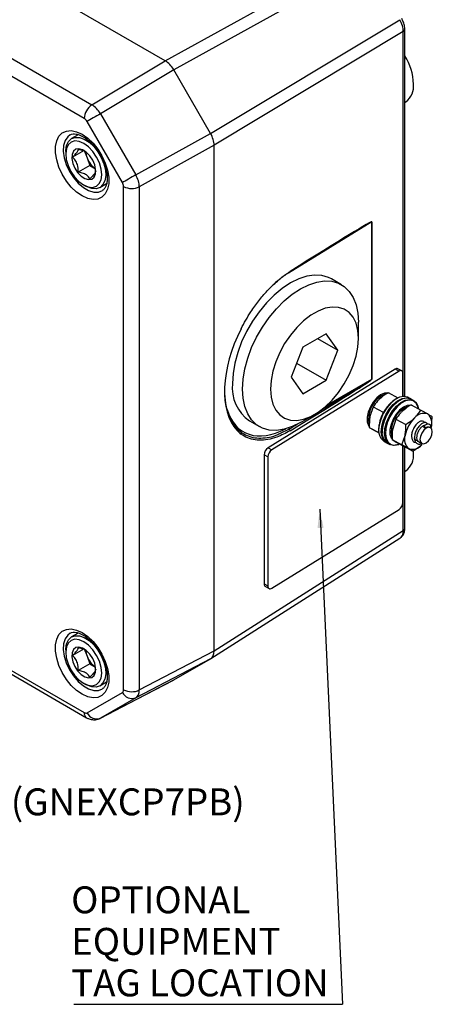
# Model space of a CAD drawing. Units: millimetres. Extents: x 5 to 836, y 5 to 589.
# Drawn here: x 331 to 404, y 313 to 487 of the extents above; entities that cross this region are included whole.
import ezdxf

# ---------------------------------------------------------------- set-up
doc = ezdxf.new("R2010")
doc.units = ezdxf.units.MM
doc.layers.add('BORDER', color=179, linetype='Continuous')
doc.styles.add('SLDTEXTSTYLE6', font='TXT', dxfattribs={"width": 0.75})
doc.dimstyles.new('SLDDIMSTYLE2', dxfattribs={"dimtxt": 0.18, "dimasz": 3.302, "dimexe": 0, "dimexo": 0.0625, "dimgap": 0, "dimtad": 0, "dimtih": 1, "dimtoh": 1, "dimdec": 0, "dimrnd": 1e-09, "dimzin": 0, "dimdsep": 46, "dimtxsty": 'Standard', "dimsah": 1, "dimcen": 0.09, "dimadec": 0, "dimazin": 0, "dimtfac": 3.302, "dimtdec": 0, "dimtofl": 0, "dimtmove": 0, "dimatfit": 3, "dimfxl": 0, "dimfrac": 2, "dimtolj": 1, "dimtzin": 0, "dimarcsym": 0})

# ---------------------------------------------------------------- blocks, each defined once
blk = doc.blocks.new('SW_NOTE_0_14')
at = {"layer": 'BORDER', "color": 0}
blk.add_line((-47.47, 0), (0, 0), dxfattribs=at)
at = {"layer": 'BORDER', "color": 0, "attachment_point": 1, "style": 'SLDTEXTSTYLE6'}
for s, insert, char_height in [('OPTIONAL', (-47.97, 20.87), 4.762), ('EQUIPMENT', (-47.97, 13.52), 4.762), ('TAG LOCATION', (-47.97, 6.17), 4.7625)]:
    blk.add_mtext(s, dxfattribs=dict(at, insert=insert, char_height=char_height))

msp = doc.modelspace()

# ---------------------------------------------------------------- linework, layer by layer
at = {"color": 7, "linetype": 'Continuous', "lineweight": 25}
for p, q in [((356.9841, 480.2022), (279.4927, 524.9371)), ((266.9003, 516.939), (344.022, 472.4175)), ((356.9841, 480.2022), (391.1555, 499.1098)), ((392.6546, 497.5274), (358.4832, 478.6198)), ((364.9936, 467.3434), (398.4557, 487.4795)), ((399.0767, 485.3899), (365.6146, 465.2539)), ((399.3453, 420.8144), (399.3453, 485.7836)), ((342.6572, 469.9975), (326.629, 479.2504)), ((344.022, 472.4175), (356.9841, 480.2022)), ((358.4832, 478.6198), (345.5211, 470.8351)), ((364.9936, 467.3434), (358.4832, 478.6198)), ((399.3453, 472.8385), (399.5516, 472.9696)), ((345.5211, 470.8351), (351.7702, 460.0114)), ((349.4059, 458.6464), (343.1569, 469.47)), ((341.5925, 467.1239), (340.4167, 466.4452)), ((351.7702, 460.0114), (364.9936, 467.3434)), ((365.6146, 465.2539), (352.3911, 457.9218)), ((365.6146, 375.7696), (365.6146, 465.2539)), ((339.3809, 464.1559), (339.3809, 463.7477)), ((342.6256, 464.3232), (340.6018, 463.1548)), ((341.637, 464.5888), (342.6707, 464.2608)), ((342.6535, 464.3059), (343.146, 463.0173)), ((343.146, 463.0173), (343.649, 461.7015)), ((343.649, 461.7015), (341.6078, 460.5231)), ((343.649, 461.7015), (344.6546, 461.1114)), ((345.4162, 457.7847), (346.5956, 458.4655)), ((342.5624, 458.2367), (342.9159, 458.0325)), ((349.6129, 368.8925), (349.6129, 457.9498)), ((352.3911, 457.9218), (352.3911, 368.8645)), ((393.5303, 451.7298), (378.7985, 442.6209)), ((393.5303, 423.8571), (393.5303, 451.7298)), ((393.5339, 451.732), (393.5339, 423.8593)), ((388.136, 440.5813), (386.3682, 441.6018)), ((391.1396, 431.0851), (391.1396, 433.9425)), ((385.4231, 431.9086), (381.2998, 429.5282)), ((383.9133, 431.037), (387.4847, 428.9752)), ((387.4847, 428.9752), (385.4231, 431.9086)), ((381.2998, 429.5282), (379.2381, 424.2145)), ((385.4231, 423.6615), (387.4847, 428.9752)), ((397.6685, 425.6575), (375.1626, 411.7248)), ((398.3267, 425.3031), (375.8208, 411.3705)), ((380.1946, 426.6798), (385.4231, 423.6615)), ((398.3267, 425.3031), (397.6685, 425.6575)), ((398.8007, 425.3671), (398.1425, 425.7215)), ((379.2381, 424.2145), (381.2998, 421.2812)), ((381.2998, 421.2812), (385.4231, 423.6615)), ((399.0087, 420.8191), (399.0087, 424.9088)), ((396.4247, 421.4783), (398.1222, 420.5645)), ((397.8705, 420.4314), (397.7951, 420.3877)), ((398.4556, 420.1164), (398.3801, 420.0728)), ((400.3053, 420.4175), (399.8665, 420.6537)), ((400.8904, 420.1025), (400.4516, 420.3388)), ((393.7676, 418.9564), (393.1918, 417.2678)), ((393.7676, 418.9564), (395.5044, 418.0214)), ((395.5044, 418.0214), (395.7855, 418.214)), ((400.4472, 419.3129), (402.184, 418.3779)), ((402.184, 418.3779), (403.3941, 417.704)), ((371.8817, 416.4792), (373.6371, 415.4659)), ((380.8882, 416.1847), (383.3627, 417.6137)), ((395.4871, 417.6936), (395.5044, 418.0214)), ((397.79, 416.791), (397.2142, 415.1024)), ((397.79, 416.791), (399.5268, 415.856)), ((404.1469, 417.2763), (404.0283, 415.3415)), ((393.0733, 415.333), (394.7793, 414.4146)), ((393.0733, 415.333), (393.8261, 414.9053)), ((393.404, 415.1323), (393.6234, 415.0142)), ((394.7529, 414.7367), (394.758, 414.6497)), ((402.8032, 415.6754), (402.6352, 415.4403)), ((402.6352, 415.4403), (402.973, 415.2584)), ((402.973, 415.2584), (402.8032, 415.6754)), ((403.8768, 415.2865), (403.6713, 415.3972)), ((395.338, 414.4218), (395.3431, 414.3348)), ((397.0957, 413.1676), (398.8325, 412.2326)), ((397.0957, 413.1676), (397.8485, 412.7399)), ((397.4264, 412.9669), (397.6458, 412.8488)), ((398.8325, 412.2326), (399.4083, 413.9213)), ((375.1626, 411.7248), (375.8208, 411.3705)), ((395.6715, 412.8611), (396.1103, 412.6249)), ((396.2566, 412.5462), (396.6954, 412.3099)), ((399.0087, 402.0457), (399.0087, 412.0938)), ((399.0586, 412.066), (400.7954, 411.1311)), ((399.3453, 397.4577), (399.3453, 411.9117)), ((400.7954, 411.1311), (400.0426, 411.5588)), ((401.8985, 412.7173), (402.36, 412.4689)), ((375.1388, 410.1318), (374.4806, 410.4861)), ((374.4806, 410.4861), (374.4806, 387.623)), ((375.1388, 410.1318), (375.1388, 387.2686)), ((400.8958, 410.7523), (400.885, 411.1346)), ((399.3453, 407.5152), (399.5516, 407.6463)), ((375.8208, 386.8743), (398.3267, 400.8069)), ((365.0304, 374.4193), (398.4928, 395.7139)), ((365.6146, 375.7696), (399.0767, 397.064)), ((302.3352, 387.4766), (343.0715, 363.96)), ((374.4806, 387.623), (375.1388, 387.2686)), ((374.6885, 387.1646), (375.3468, 386.8103)), ((341.5925, 378.9375), (340.4167, 378.2587)), ((341.637, 376.4024), (342.6707, 376.0743)), ((339.3809, 375.9695), (339.3809, 375.5613)), ((342.6256, 376.1368), (340.6018, 374.9684)), ((342.6535, 376.1195), (343.146, 374.8309)), ((343.146, 374.8309), (343.649, 373.5151)), ((352.3911, 368.8645), (365.6146, 375.7696)), ((343.649, 373.5151), (341.6078, 372.3367)), ((343.649, 373.5151), (344.6546, 372.925)), ((364.9936, 374.397), (351.7702, 367.4919)), ((358.4832, 370.6374), (364.9936, 374.397)), ((342.5624, 370.0503), (342.9159, 369.8461)), ((345.4162, 369.5983), (346.5956, 370.2791)), ((345.4826, 363.8621), (358.4452, 370.6166)), ((345.5211, 363.8832), (358.4832, 370.6374)), ((343.1569, 364.8263), (349.4059, 368.4349)), ((351.7702, 367.4919), (345.5211, 363.8832))]:
    msp.add_line(p, q, dxfattribs=at)
at = {"color": 8, "linetype": 'Continuous', "lineweight": 25}
for p, q in [((399.0767, 420.8233), (399.0767, 485.3899)), ((385.582, 419.2686), (393.5303, 423.8571)), ((377.2436, 414.2557), (378.9283, 415.0501)), ((399.0767, 397.064), (399.0767, 412.0563)), ((302.9508, 387.7977), (342.6572, 364.8757))]:
    msp.add_line(p, q, dxfattribs=at)
at = {"color": 7, "linetype": 'Continuous', "lineweight": 25, "flags": 128}
for points in [[(345.5211, 470.8351), (345.2273, 470.6655), (344.9094, 470.4819), (344.5791, 470.2912), (344.2484, 470.1003), (343.9297, 469.9163), (343.6345, 469.7458), (343.3737, 469.5952), (343.1569, 469.47)], [(342.2801, 467.2095), (343.2635, 466.5224), (344.2039, 465.6267), (345.0603, 464.5614), (345.7951, 463.3731), (346.3763, 462.1138), (346.7785, 460.8385), (346.9841, 459.6029), (346.9841, 458.461), (346.7785, 457.4628), (346.3763, 456.6518), (345.7951, 456.0635), (345.0603, 455.7237), (344.2039, 455.6471), (343.2635, 455.8372), (342.2801, 456.2855), (341.2966, 456.9726), (340.3562, 457.8684), (339.4999, 458.9337), (338.765, 460.1219), (338.1838, 461.3813), (337.7816, 462.6566), (337.576, 463.8922), (337.576, 465.0341), (337.7816, 466.0323), (338.1838, 466.8432), (338.765, 467.4315), (339.4999, 467.7713), (340.3562, 467.8479), (341.2966, 467.6579), (342.2801, 467.2095)], [(339.3809, 464.1559), (339.3851, 464.3516), (339.5287, 465.2388), (339.8693, 465.9445), (340.3869, 466.4276), (341.0516, 466.66), (341.8246, 466.6284), (342.6611, 466.3344), (343.5124, 465.7952), (344.3291, 465.0421), (345.0637, 464.1189), (345.6735, 463.0792), (346.123, 461.9835), (346.3863, 460.8954), (346.4478, 459.8782), (346.3042, 458.991), (345.9636, 458.2853), (345.9636, 458.2853)], [(345.3053, 458.4642), (345.6295, 459.1602), (345.7448, 460.0436), (345.6432, 461.0543), (345.3316, 462.1233), (344.8314, 463.1779), (344.1766, 464.1461), (343.4118, 464.962), (342.5892, 465.5699), (341.7648, 465.9285), (340.9947, 466.0133), (340.3316, 465.8185), (339.8205, 465.3574), (339.4962, 464.6614), (339.381, 463.778), (339.4826, 462.7673), (339.7942, 461.6983), (340.2944, 460.6437), (340.9492, 459.6755), (341.714, 458.8596), (342.5366, 458.2517), (343.361, 457.8931), (344.1311, 457.8083), (344.7942, 458.0031), (345.3053, 458.4642)], [(340.7346, 464.2085), (340.4916, 463.6356), (340.4514, 462.8938), (340.6179, 462.0558), (340.9748, 461.2036), (341.4871, 460.4206), (342.1047, 459.7835), (342.7672, 459.3546), (343.4097, 459.176), (343.9693, 459.265), (344.3912, 459.6131), (344.6341, 460.186), (344.6744, 460.9278), (344.5079, 461.7658), (344.151, 462.618), (343.6387, 463.401), (343.0211, 464.0381), (342.3586, 464.467), (341.7161, 464.6456), (341.1565, 464.5566), (340.7346, 464.2085)], [(351.7702, 460.0114), (351.4764, 459.8418), (351.1585, 459.6583), (350.8281, 459.4675), (350.4975, 459.2766), (350.1787, 459.0926), (349.8835, 458.9221), (349.6227, 458.7715), (349.4059, 458.6464)], [(345.9636, 458.2853), (345.446, 457.8022), (344.7813, 457.5698), (344.0083, 457.6015), (343.1718, 457.8954), (342.9159, 458.0325)], [(386.3682, 441.6018), (385.8331, 441.8681), (384.662, 442.2044), (383.3781, 442.2728), (382.0074, 442.0719), (380.5779, 441.6058), (379.1188, 440.8839), (377.6596, 439.9211), (376.2302, 438.7368), (374.8595, 437.3552), (373.5756, 435.8044), (372.4045, 434.116), (371.3701, 432.3243), (370.4934, 430.4659), (369.7923, 428.5785), (369.2811, 426.7006), (368.9701, 424.8704), (368.8657, 423.1251)], [(370.6335, 422.1046), (370.7379, 423.8499), (371.0488, 425.6801), (371.5601, 427.558), (372.2611, 429.4453), (373.1378, 431.3038), (374.1722, 433.0954), (375.3433, 434.7839), (376.6273, 436.3347), (377.9979, 437.7163), (379.4274, 438.9006), (380.8866, 439.8634), (382.3457, 440.5853), (383.7752, 441.0514), (385.1458, 441.2523), (386.4298, 441.1839), (387.6009, 440.8476), (388.6353, 440.2503), (389.512, 439.404), (390.2131, 438.3261), (390.7243, 437.0385), (391.0352, 435.5673), (391.1396, 433.9425), (391.1396, 433.9425)], [(375.5833, 422.1046), (375.6893, 420.6875), (376.0047, 419.4315), (376.5207, 418.3709), (377.2234, 417.5346), (378.0934, 416.9455), (379.1072, 416.6196), (380.237, 416.5657), (381.452, 416.7855), (382.7191, 417.2728), (384.0037, 418.0144), (385.2709, 418.9901), (386.4859, 420.1732), (387.6157, 421.5314), (388.6294, 423.0278), (389.4995, 424.6215), (390.2021, 426.269), (390.7182, 427.9254), (391.0335, 429.5455), (391.1396, 431.0851), (391.0335, 432.5023), (390.7182, 433.7583), (390.2021, 434.8189), (389.4995, 435.6551), (388.6294, 436.2443), (387.6157, 436.5702), (386.4859, 436.624), (385.2709, 436.4043), (384.0037, 435.9169), (382.7191, 435.1753), (381.452, 434.1997), (380.237, 433.0166), (379.1072, 431.6583), (378.0934, 430.1619), (377.2234, 428.5683), (376.5207, 426.9208), (376.0047, 425.2644), (375.6893, 423.6443), (375.5833, 422.1046)], [(399.0087, 424.9088), (398.9956, 425.06), (398.9568, 425.1891), (398.8938, 425.2913), (398.809, 425.3625), (398.7056, 425.4001), (398.5877, 425.4026), (398.4598, 425.3698), (398.3267, 425.3031)], [(380.8882, 416.1847), (380.8866, 416.1837), (379.4274, 415.4619), (377.9979, 414.9958), (376.6273, 414.7949), (375.3433, 414.8632), (374.1722, 415.1995), (373.1378, 415.7969), (372.2611, 416.6431), (371.5601, 417.7211), (371.0488, 419.0087), (370.7379, 420.4799), (370.6335, 422.1046)], [(396.5633, 421.3658), (396.3723, 421.4143), (395.7509, 421.3766), (395.0726, 421.078), (394.3936, 420.5429), (393.7698, 419.8157), (393.2527, 418.9562), (392.8851, 418.0355), (392.6972, 417.1296), (392.7046, 416.3132), (392.9066, 415.6536), (393.0903, 415.3839)], [(399.8665, 420.6537), (399.8018, 420.6864), (399.1553, 420.825), (398.4142, 420.6865), (397.6292, 420.2802), (396.8538, 419.6339), (396.1407, 418.7915), (395.5385, 417.8105), (395.0884, 416.7577), (394.8209, 415.7049)], [(395.2598, 415.4687), (395.5272, 416.5215), (395.9773, 417.5742), (396.5795, 418.5552), (397.2926, 419.3976), (398.068, 420.044), (398.853, 420.4503), (399.5941, 420.5888), (400.2406, 420.4502), (400.3773, 420.3759)], [(400.4516, 420.3388), (400.3869, 420.3714), (399.7403, 420.5101), (398.9993, 420.3715), (398.2143, 419.9652), (397.4388, 419.3189), (396.7257, 418.4765), (396.1236, 417.4955), (395.6735, 416.4427), (395.406, 415.3899)], [(395.8448, 415.1537), (396.1123, 416.2065), (396.5624, 417.2593), (397.1646, 418.2403), (397.8777, 419.0827), (398.6531, 419.729), (399.4381, 420.1353), (400.1792, 420.2739), (400.8257, 420.1352), (401.3337, 419.7288), (401.6686, 419.0823), (401.7763, 418.5974)], [(401.7669, 418.6024), (401.6768, 418.9779), (401.3495, 419.6098), (400.8529, 420.007), (400.221, 420.1426), (399.4967, 420.0072), (398.7294, 419.61), (397.9715, 418.9783), (397.2745, 418.1549), (396.686, 417.1961), (396.246, 416.1671), (395.9846, 415.1381)], [(400.5857, 419.2004), (400.3948, 419.2489), (399.7733, 419.2112), (399.0951, 418.9126), (398.416, 418.3775), (397.7922, 417.6503), (397.2752, 416.7908), (396.9075, 415.8701), (396.7196, 414.9642), (396.727, 414.1478), (396.9291, 413.4882), (397.096, 413.2379)], [(394.7529, 414.7367), (394.7494, 414.8092), (394.8144, 415.7681)], [(396.1847, 412.5877), (396.175, 412.5923), (395.667, 412.9987), (395.3321, 413.6451), (395.1932, 414.4876), (395.2598, 415.4687)], [(395.338, 414.4218), (395.3345, 414.4942), (395.3995, 415.4531)], [(395.3995, 415.4531), (395.3345, 414.4942), (395.338, 414.4218)], [(398.373, 412.3682), (398.1477, 412.2772), (397.4066, 412.1386), (396.7601, 412.2773), (396.2521, 412.6837), (395.9172, 413.3302), (395.7783, 414.1727), (395.8448, 415.1537)], [(395.9846, 415.1381), (395.9196, 414.1792), (396.0553, 413.3558), (396.3826, 412.7239), (396.8792, 412.3267), (397.5111, 412.1912), (398.2354, 412.3266), (398.4204, 412.4)], [(403.1149, 415.182), (402.6976, 414.8226), (402.3443, 414.3194), (402.1089, 413.7489), (402.0272, 413.198), (402.1116, 412.7506), (402.3492, 412.4748), (402.704, 412.4126), (403.1219, 412.5734), (403.5392, 412.9328), (403.8924, 413.436), (404.1278, 414.0065), (404.2096, 414.5574), (404.1252, 415.0048), (403.8875, 415.2806), (403.5327, 415.3428), (403.1149, 415.182)], [(375.1388, 387.2686), (375.1519, 387.1174), (375.1907, 386.9883), (375.2537, 386.8861), (375.3385, 386.8149), (375.4419, 386.7773), (375.5598, 386.7749), (375.6877, 386.8076), (375.8208, 386.8743)], [(342.2801, 379.0231), (343.2635, 378.336), (344.2039, 377.4403), (345.0603, 376.375), (345.7951, 375.1867), (346.3763, 373.9274), (346.7785, 372.6521), (346.9841, 371.4165), (346.9841, 370.2746), (346.7785, 369.2764), (346.3763, 368.4654), (345.7951, 367.8771), (345.0603, 367.5373), (344.2039, 367.4607), (343.2635, 367.6508), (342.2801, 368.0991), (341.2966, 368.7862), (340.3562, 369.682), (339.4999, 370.7473), (338.765, 371.9355), (338.1838, 373.1948), (337.7816, 374.4702), (337.576, 375.7058), (337.576, 376.8476), (337.7816, 377.8459), (338.1838, 378.6568), (338.765, 379.2451), (339.4999, 379.5849), (340.3562, 379.6615), (341.2966, 379.4715), (342.2801, 379.0231)], [(339.3809, 375.9695), (339.3851, 376.1652), (339.5287, 377.0524), (339.8693, 377.7581), (340.3869, 378.2412), (341.0516, 378.4736), (341.8246, 378.442), (342.6611, 378.148), (343.5124, 377.6088), (344.3291, 376.8557), (345.0637, 375.9325), (345.6735, 374.8928), (346.123, 373.7971), (346.3863, 372.709), (346.4478, 371.6918), (346.3042, 370.8046), (345.9636, 370.0989), (345.9636, 370.0989)], [(345.3053, 370.2778), (345.6295, 370.9738), (345.7448, 371.8572), (345.6432, 372.8679), (345.3316, 373.9369), (344.8314, 374.9915), (344.1766, 375.9597), (343.4118, 376.7756), (342.5892, 377.3835), (341.7648, 377.7421), (340.9947, 377.8269), (340.3316, 377.6321), (339.8205, 377.171), (339.4962, 376.475), (339.381, 375.5916), (339.4826, 374.5809), (339.7942, 373.5119), (340.2944, 372.4573), (340.9492, 371.4891), (341.714, 370.6732), (342.5366, 370.0653), (343.361, 369.7067), (344.1311, 369.6219), (344.7942, 369.8167), (345.3053, 370.2778)], [(340.7346, 376.0221), (340.4916, 375.4492), (340.4514, 374.7074), (340.6179, 373.8694), (340.9748, 373.0172), (341.4871, 372.2342), (342.1047, 371.5971), (342.7672, 371.1682), (343.4097, 370.9896), (343.9693, 371.0786), (344.3912, 371.4267), (344.6341, 371.9996), (344.6744, 372.7414), (344.5079, 373.5794), (344.151, 374.4316), (343.6387, 375.2146), (343.0211, 375.8517), (342.3586, 376.2806), (341.7161, 376.4592), (341.1565, 376.3702), (340.7346, 376.0221)], [(345.9636, 370.0989), (345.446, 369.6158), (344.7813, 369.3834), (344.0083, 369.415), (343.1718, 369.709), (342.9159, 369.8461)]]:
    msp.add_lwpolyline(points, dxfattribs=at)
at = {"color": 8, "linetype": 'Continuous', "lineweight": 25, "flags": 128}
for points in [[(340.1458, 467.085), (339.7353, 466.7789), (339.2682, 466.1143), (339.0003, 465.2356), (338.946, 464.19), (339.1082, 463.034), (339.4782, 461.8299), (340.036, 460.6426), (340.7516, 459.5361), (341.5864, 458.5701), (342.4954, 457.7966), (343.4296, 457.2573), (344.3385, 456.9813), (345.1733, 456.9836), (345.8889, 457.2638), (345.9004, 457.2714)], [(340.1458, 378.8986), (339.7353, 378.5925), (339.2682, 377.9279), (339.0003, 377.0491), (338.946, 376.0036), (339.1082, 374.8476), (339.4782, 373.6435), (340.036, 372.4562), (340.7516, 371.3497), (341.5864, 370.3837), (342.4954, 369.6102), (343.4296, 369.0709), (344.3385, 368.7949), (345.1733, 368.7972), (345.8889, 369.0774), (345.9004, 369.0849)]]:
    msp.add_lwpolyline(points, dxfattribs=at)
at = {"color": 8, "linetype": 'Continuous', "lineweight": 25}
for centre, radius, start, end in [((398.8598, 485.8265), 0.4874, 296.422422, 354.949344), ((379.2823, 415.3872), 0.4888, 198.364208, 223.602767), ((398.8598, 397.5005), 0.4874, 296.421244, 354.963653), ((343.6411, 364.7693), 0.9897, 173.827688, 234.83637)]:
    msp.add_arc(centre, radius, start, end, dxfattribs=at)
at = {"color": 7, "linetype": 'Continuous', "lineweight": 25}
for centre, radius, start, end in [((390.828, 475.7077), 10.0745, 2.092486, 32.282044), ((397.4447, 475.7253), 3.4689, 307.399876, 5.795095), ((345.7426, 469.8523), 3.0888, 123.850043, 177.304797), ((346.1733, 464.222), 3.2581, 181.760963, 201.699513), ((346.7668, 464.3348), 3.853, 199.994764, 237.02323), ((351.0298, 460.695), 3.0892, 242.699347, 296.146), ((393.3909, 451.9631), 0.2718, 300.868956, 301.758213), ((378.9147, 442.6578), 0.114, 83.130796, 120.694905), ((378.9339, 442.9007), 0.1299, 267.55508, 9.957679), ((397.9607, 425.2802), 0.4772, 67.612276, 127.761653), ((393.3909, 424.0904), 0.2718, 300.868956, 301.758213), ((376.0545, 422.3788), 7.2274, 174.07253, 234.615289), ((397.6788, 416.8105), 4.7582, 110.351243, 193.58445), ((401.4622, 414.7503), 6.7252, 123.043972, 171.295717), ((402.0473, 414.4353), 6.7252, 123.043972, 171.295717), ((401.7012, 414.6451), 4.7582, 110.351243, 193.58445), ((405.2359, 412.7363), 5.9469, 134.279793, 168.506281), ((402.7403, 415.7185), 2.0904, 71.775455, 142.401539), ((401.9952, 416.0621), 2.157, 340.485635, 49.571132), ((378.6142, 414.7307), 0.4479, 2.433958, 45.477912), ((397.2942, 414.8956), 2.6023, 161.879987, 231.42362), ((397.8793, 414.5806), 2.6023, 161.879987, 231.42362), ((370.1812, 414.3119), 0.2648, 323.850192, 54.46893), ((401.4414, 413.2007), 2.157, 160.485635, 229.571132), ((376.0649, 410.421), 1.5856, 124.683771, 177.645642), ((376.7231, 410.0666), 1.5856, 124.683771, 177.645642), ((400.6963, 413.5443), 2.0904, 251.775455, 322.401539), ((397.4447, 410.4021), 3.4689, 307.399876, 5.795095), ((397.4244, 402.1108), 1.5856, 304.683771, 357.645642), ((374.9611, 387.5647), 0.4841, 173.085836, 235.732067), ((346.1733, 376.0356), 3.2581, 181.760963, 201.699513), ((346.7668, 376.1484), 3.853, 199.994764, 237.02323), ((351.091, 369.2244), 1.8609, 205.102177, 291.40451), ((351.0298, 371.6376), 3.0892, 242.699347, 296.146), ((344.842, 365.6157), 1.8609, 205.102177, 291.40451)]:
    msp.add_arc(centre, radius, start, end, dxfattribs=at)
for centre, major_axis, ratio, start_param, end_param in [((396.9303, 486.5997), (-1.5159, 2.589), 0.5869611, 3.92363052, 4.70852406), ((356.9831, 477.7517), (-1.4989, 2.5991), 0.57767286, 4.71322788, 5.49812142), ((344.071, 469.9971), (-1.5299, 2.5806), 0.55823799, 4.70617906, 5.49107259), ((342.6568, 469.1807), (-0.4996, 0.8664), 0.57767286, 4.71322788, 5.49812142), ((363.492, 466.478), (-1.5012, 2.5978), 0.57767296, 3.92681923, 4.71171277), ((350.3196, 459.1743), (-1.4697, 2.6153), 0.55823672, 3.93386531, 4.71875884), ((348.9054, 458.3579), (-0.5004, 0.8659), 0.57767296, 3.92681923, 4.71171277), ((370.0874, 436.7272), (23.4455, 15.0088), 0.01482511, 6.27369521, 7.45170921), ((369.868, 436.8453), (23.6621, 14.8855), 0.0074172, 0.71217138, 1.17319429), ((379.27, 428.9654), (8.2103, 15.2334), 0.55689079, 1.61975819, 2.95634223), ((370.0874, 409.8342), (23.4456, 14.029), 0.01539004, 5.0959627, 6.2739767), ((379.0506, 429.0835), (8.0605, 14.9734), 0.55652372, 2.38359627, 3.05964919), ((379.001, 429.1078), (8.1341, 14.5865), 0.56721839, 2.55474005, 2.6436658), ((396.9303, 398.2755), (-1.5378, 2.5769), 0.58113661, 3.1334244, 3.91831794), ((363.492, 376.9962), (-1.5019, 2.5991), 0.57709008, 3.1414218, 3.92631533), ((348.9054, 369.3013), (-0.5006, 0.8664), 0.57709008, 3.1414218, 3.92631533), ((350.3196, 370.1178), (-1.426, 2.6397), 0.56929895, 3.15809567, 3.9429892), ((342.6568, 365.693), (-0.4999, 0.8668), 0.57708999, 2.35703234, 3.14192587)]:
    msp.add_ellipse(centre, major_axis=major_axis, ratio=ratio, start_param=start_param, end_param=end_param, dxfattribs=at)
at = {"color": 8, "linetype": 'Continuous', "lineweight": 25}
for centre, major_axis, ratio, start_param, end_param in [((369.868, 436.8453), (23.6621, 14.8855), 0.0074172, 6.2783656, 6.99535669), ((369.868, 409.9523), (23.6621, 13.9057), 0.00769737, 5.37126222, 6.27881544), ((379.001, 429.1078), (8.1341, 14.5865), 0.56721839, 2.6436658, 3.85666448), ((379.27, 428.9654), (8.2103, 15.2334), 0.55689079, 2.95634223, 3.0599158), ((369.868, 409.9523), (23.6621, 13.9057), 0.00769737, 5.10080145, 5.16559412)]:
    msp.add_ellipse(centre, major_axis=major_axis, ratio=ratio, start_param=start_param, end_param=end_param, dxfattribs=at)
at = {"color": 7, "linetype": 'Continuous', "lineweight": 25}
for points, knots in [([(399.3453, 485.7836), (399.3379, 485.9369), (399.3177, 486.3573), (399.1414, 487.0113), (398.9023, 487.4737), (398.7974, 487.6767)], [0, 0, 0, 0, 0.24356398, 0.66790172, 1, 1, 1, 1]), ([(340.1638, 467.0872), (340.1737, 467.0952), (340.3101, 467.2045), (340.6363, 467.266), (341.2356, 467.2608), (341.8733, 467.078), (342.316, 466.8427), (342.4872, 466.7517)], [0, 0, 0, 0, 0.02226839, 0.30582489, 0.55845407, 0.82920152, 1, 1, 1, 1]), ([(342.4872, 466.7517), (342.6248, 466.6674), (343.0278, 466.4203), (343.7113, 465.8597), (344.4912, 465.0316), (345.2018, 464.0629), (345.8062, 463.0009), (346.2748, 461.8957), (346.5865, 460.8031), (346.7318, 459.7791), (346.7133, 458.8785), (346.5531, 458.1421), (346.2747, 457.6183), (346.0607, 457.3496), (345.9042, 457.2825), (345.8859, 457.2746)], [0, 0, 0, 0, 0.04422434, 0.12959679, 0.21565266, 0.3022899, 0.3892527, 0.47621378, 0.56273376, 0.64849043, 0.73326484, 0.81723482, 0.9013683, 0.9884845, 1, 1, 1, 1]), ([(340.6018, 463.1548), (340.7144, 463.2673), (341.0296, 463.5821), (341.4503, 464.0704), (341.6208, 464.4074), (341.633, 464.5447), (341.637, 464.5888)], [0, 0, 0, 0, 0.18032952, 0.50461805, 0.84079902, 1, 1, 1, 1]), ([(341.6078, 460.5231), (341.5848, 460.9697), (341.5456, 461.734), (341.0953, 462.618), (340.7534, 462.99), (340.6018, 463.1548)], [0, 0, 0, 0, 0.43912564, 0.75137419, 1, 1, 1, 1]), ([(343.649, 459.3253), (343.4778, 459.5667), (343.185, 459.9797), (342.3661, 460.353), (341.8407, 460.4709), (341.6078, 460.5231)], [0, 0, 0, 0, 0.43912564, 0.75137419, 1, 1, 1, 1]), ([(344.6841, 460.7592), (344.6802, 460.7151), (344.6679, 460.5779), (344.4974, 460.2409), (344.0767, 459.7525), (343.7616, 459.4378), (343.649, 459.3253)], [0, 0, 0, 0, 0.15920098, 0.49538195, 0.81967048, 1, 1, 1, 1]), ([(370.395, 432.7865), (370.9502, 433.806), (371.8942, 435.5395), (373.4998, 437.7597), (375.0037, 439.5374), (376.5967, 441.0949), (377.9634, 442.2019), (378.7888, 442.7439), (379.0618, 442.9231)], [0, 0, 0, 0, 0.24108767, 0.40995298, 0.57881639, 0.74769491, 0.91657185, 1, 1, 1, 1]), ([(378.9283, 442.7709), (378.6577, 442.5939), (377.8451, 442.0621), (376.8431, 441.2981), (376.1471, 440.6093), (375.9682, 440.4322)], [0, 0, 0, 0, 0.27055311, 0.81247098, 1, 1, 1, 1]), ([(394.8675, 420.3404), (394.755, 420.229), (394.3174, 419.7957), (394.0019, 419.3141), (393.7676, 418.9564)], [0, 0, 0, 0, 0.2571873, 1, 1, 1, 1]), ([(396.4247, 421.4783), (396.2868, 421.3959), (395.7196, 421.0574), (395.2346, 420.6493), (394.8675, 420.3404)], [0, 0, 0, 0, 0.24312538, 1, 1, 1, 1]), ([(400.4472, 419.3129), (400.3093, 419.2305), (399.7421, 418.892), (399.2571, 418.4839), (398.89, 418.175)], [0, 0, 0, 0, 0.24312538, 1, 1, 1, 1]), ([(401.084, 416.9939), (401.398, 417.3314), (401.8127, 417.7773), (402.1114, 418.2604), (402.184, 418.3779)], [0, 0, 0, 0, 0.75687462, 1, 1, 1, 1]), ([(393.1918, 417.2678), (393.1838, 417.2247), (393.0698, 416.6112), (393.0716, 415.9488), (393.0733, 415.333)], [0, 0, 0, 0, 0.07017422, 1, 1, 1, 1]), ([(398.89, 418.175), (398.7774, 418.0636), (398.3399, 417.6303), (398.0244, 417.1487), (397.79, 416.791)], [0, 0, 0, 0, 0.2571873, 1, 1, 1, 1]), ([(399.5268, 415.856), (399.9431, 416.1158), (400.5035, 416.4656), (400.9653, 416.8858), (401.084, 416.9939)], [0, 0, 0, 0, 0.7428127, 1, 1, 1, 1]), ([(402.8686, 416.1551), (402.8134, 416.2414), (402.6769, 416.4547), (402.2809, 416.4873), (401.7803, 416.2698), (401.2738, 415.7909), (400.8573, 415.1282), (400.5841, 414.3805), (400.5107, 413.6533), (400.6569, 413.0713), (400.9413, 412.7149), (401.2172, 412.6884), (401.3297, 412.6775)], [0, 0, 0, 0, 0.07384671, 0.18263168, 0.2886308, 0.39462992, 0.5034149, 0.60789264, 0.71573309, 0.82357353, 0.92805128, 1, 1, 1, 1]), ([(403.3941, 417.704), (403.4171, 417.6911), (403.7453, 417.5069), (403.9534, 417.3874), (404.1469, 417.2763)], [0, 0, 0, 0, 0.07017422, 1, 1, 1, 1]), ([(379.0618, 414.7497), (378.2717, 414.3246), (376.9284, 413.6018), (375.1058, 413.136), (373.5906, 413.0149), (372.192, 413.2259), (371.137, 413.6448), (370.5794, 414.0287), (370.395, 414.1557)], [0, 0, 0, 0, 0.241126884, 0.409994809, 0.578864498, 0.747717478, 0.916572421, 1, 1, 1, 1]), ([(393.8261, 414.9053), (393.8495, 414.8921), (394.1203, 414.7402), (394.4777, 414.5418), (394.8041, 414.3606)], [0, 0, 0, 0, 0.08657256, 1, 1, 1, 1]), ([(397.2142, 415.1024), (397.2062, 415.0593), (397.0923, 414.4458), (397.094, 413.7834), (397.0957, 413.1676)], [0, 0, 0, 0, 0.07017422, 1, 1, 1, 1]), ([(399.4083, 413.9213), (399.4163, 413.9643), (399.5303, 414.5778), (399.5285, 415.2402), (399.5268, 415.856)], [0, 0, 0, 0, 0.07017422, 1, 1, 1, 1]), ([(403.3806, 415.8795), (403.3254, 415.9658), (403.1888, 416.1791), (402.7929, 416.2117), (402.2922, 415.9942), (401.7858, 415.5153), (401.3693, 414.8528), (401.0959, 414.1043), (401.0234, 413.38), (401.1659, 412.7871), (401.5007, 412.4249), (401.9353, 412.3094), (402.255, 412.4417), (402.383, 412.4947)], [0, 0, 0, 0, 0.0665581, 0.16460608, 0.26014317, 0.35568026, 0.45372825, 0.54789413, 0.64509081, 0.74228749, 0.83645336, 0.93450135, 1, 1, 1, 1]), ([(401.9006, 412.7224), (401.8946, 412.7236), (401.7614, 412.7496), (401.6008, 413.003), (401.4702, 413.4586), (401.5243, 414.048), (401.736, 414.6469), (402.0646, 415.1866), (402.4553, 415.5525), (402.7495, 415.7282), (402.8646, 415.7088), (402.8744, 415.7072)], [0, 0, 0, 0, 0.00647443, 0.14389885, 0.28576239, 0.42762593, 0.56505035, 0.7081611, 0.84759372, 0.98702635, 1, 1, 1, 1]), ([(404.0191, 415.1423), (404.0105, 415.2729), (403.9893, 415.5914), (403.7226, 415.8728), (403.3101, 415.9539), (402.9707, 415.7675), (402.8032, 415.6754)], [0, 0, 0, 0, 0.18513125, 0.4517952, 0.72945285, 1, 1, 1, 1]), ([(402.973, 415.2584), (403.1063, 415.3362), (403.3703, 415.4901), (403.5702, 415.4246), (403.6692, 415.3921)], [0, 0, 0, 0, 0.50506452, 1, 1, 1, 1]), ([(370.335, 414.5274), (370.5179, 414.4017), (371.0671, 414.0241), (372.1115, 413.6047), (373.4929, 413.385), (375.0009, 413.5079), (376.2572, 413.7644), (377.0265, 414.1476), (377.2436, 414.2557)], [0, 0, 0, 0, 0.10098379, 0.30334864, 0.50979277, 0.71222868, 0.91876269, 1, 1, 1, 1]), ([(401.3886, 412.998), (401.3826, 412.9992), (401.2496, 413.0253), (401.1236, 413.1865), (401.0777, 413.3999), (401.0652, 413.458)], [0, 0, 0, 0, 0.03313783, 0.73651221, 1, 1, 1, 1]), ([(397.8485, 412.7399), (397.872, 412.7267), (398.2067, 412.539), (398.6481, 412.2939), (399.0586, 412.066)], [0, 0, 0, 0, 0.07017422, 1, 1, 1, 1]), ([(400.0426, 411.5588), (400.0191, 411.5719), (399.6844, 411.7597), (399.243, 412.0047), (398.8325, 412.2326)], [0, 0, 0, 0, 0.07017422, 1, 1, 1, 1]), ([(402.3526, 412.2689), (402.2338, 412.1608), (401.7721, 411.7406), (401.2117, 411.3908), (400.7954, 411.1311)], [0, 0, 0, 0, 0.2571873, 1, 1, 1, 1]), ([(398.4315, 395.6767), (398.5764, 395.7797), (398.8931, 396.0047), (399.2029, 396.5322), (399.3322, 397.0399), (399.3422, 397.3589), (399.3453, 397.4577)], [0, 0, 0, 0, 0.2546239, 0.55619821, 0.86258426, 1, 1, 1, 1]), ([(340.1638, 378.9008), (340.1737, 378.9088), (340.3101, 379.0181), (340.6363, 379.0796), (341.2356, 379.0744), (341.8733, 378.8915), (342.316, 378.6563), (342.4872, 378.5653)], [0, 0, 0, 0, 0.02226839, 0.30582489, 0.55845407, 0.82920152, 1, 1, 1, 1]), ([(342.4872, 378.5653), (342.6248, 378.481), (343.0278, 378.2339), (343.7113, 377.6733), (344.4912, 376.8452), (345.2018, 375.8765), (345.8062, 374.8145), (346.2748, 373.7093), (346.5865, 372.6167), (346.7318, 371.5927), (346.7133, 370.6921), (346.5531, 369.9557), (346.2747, 369.4319), (346.0607, 369.1632), (345.9042, 369.096), (345.8859, 369.0882)], [0, 0, 0, 0, 0.04422434, 0.12959679, 0.21565266, 0.3022899, 0.3892527, 0.47621378, 0.56273376, 0.64849043, 0.73326484, 0.81723482, 0.9013683, 0.9884845, 1, 1, 1, 1]), ([(340.6018, 374.9684), (340.7144, 375.0809), (341.0296, 375.3957), (341.4503, 375.884), (341.6208, 376.221), (341.633, 376.3583), (341.637, 376.4024)], [0, 0, 0, 0, 0.18032952, 0.50461805, 0.84079902, 1, 1, 1, 1]), ([(341.6078, 372.3367), (341.5848, 372.7833), (341.5456, 373.5476), (341.0953, 374.4316), (340.7534, 374.8035), (340.6018, 374.9684)], [0, 0, 0, 0, 0.43912564, 0.75137419, 1, 1, 1, 1]), ([(343.649, 371.1389), (343.4778, 371.3802), (343.185, 371.7933), (342.3661, 372.1666), (341.8407, 372.2844), (341.6078, 372.3367)], [0, 0, 0, 0, 0.43912564, 0.75137419, 1, 1, 1, 1]), ([(344.6841, 372.5728), (344.6802, 372.5287), (344.6679, 372.3915), (344.4974, 372.0545), (344.0767, 371.5661), (343.7616, 371.2514), (343.649, 371.1389)], [0, 0, 0, 0, 0.15920098, 0.49538195, 0.81967048, 1, 1, 1, 1]), ([(343.0715, 363.96), (343.2293, 363.8797), (343.6062, 363.6879), (344.2687, 363.5654), (344.9758, 363.626), (345.3842, 363.8213), (345.5712, 363.9107)], [0, 0, 0, 0, 0.20320604, 0.48532098, 0.76426376, 1, 1, 1, 1])]:
    msp.add_open_spline(points, degree=3, knots=knots, dxfattribs=at)

# ---------------------------------------------------------------- block references
at = {"layer": 'BORDER'}
msp.add_blockref('SW_NOTE_0_14', (388.3097, 313.239), dxfattribs=at)

# ---------------------------------------------------------------- texts
at = {"layer": 'BORDER', "insert": (275.7126, 351.4498), "char_height": 4.7625, "attachment_point": 1, "style": 'SLDTEXTSTYLE6'}
msp.add_mtext('ISO VIEW SHOWN (GNEXCP7PB)', dxfattribs=at)

# ---------------------------------------------------------------- leaders
at = {"layer": 'BORDER'}
for points in [[(302.4146, 483.3004), (352.5198, 544.0575)], [(384.2977, 400.8366), (388.3097, 313.239)]]:
    msp.add_leader(points, dimstyle='SLDDIMSTYLE2', dxfattribs=at)

doc.saveas('drawing.dxf')
